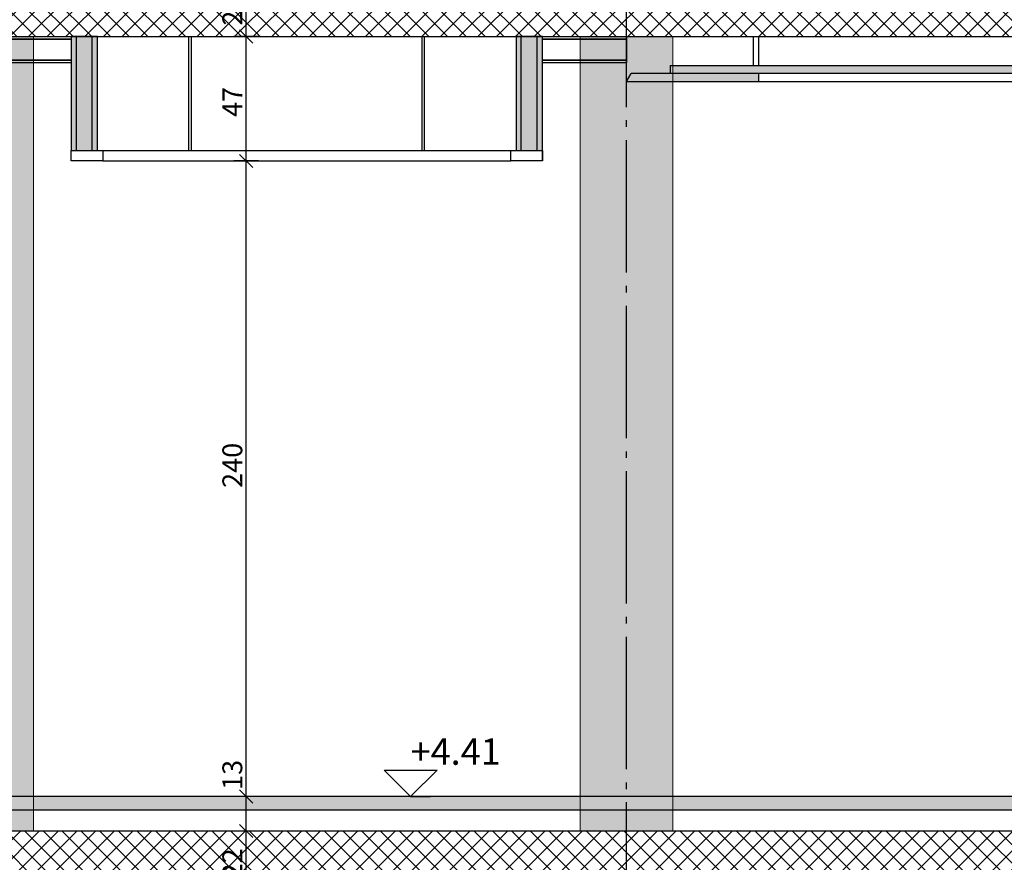
# Model space of a CAD drawing. Units: millimetres. Extents: x 44309 to 3937068, y 13598927 to 13642692.
# Drawn here: x 3813190 to 3816908, y 13616946 to 13620128 of the extents above; entities that cross this region are included whole.
import ezdxf

# ---------------------------------------------------------------- set-up
doc = ezdxf.new("R2010")
doc.units = ezdxf.units.MM
doc.header["$MEASUREMENT"] = 0
doc.linetypes.add('Trait point', pattern=[1250, 500, -50, 25, -50, 500, -50, 25, -50])
for name, color, linetype in [('3BM3-AB-CV1 Axes principaux CV1', 7, 'Continuous'), ('3BM3-AB-CV1 Cotation', 7, 'Continuous'), ('3BM3-AB-CV1 Faux-plafond', 7, 'Continuous'), ('3BM3-AB-CV1 Faux-plancher', 7, 'Continuous'), ('3BM3-AB-CV1 Structure', 7, 'Continuous'), ('3BM3-AB-CV1 UNIGE Parois', 7, 'Continuous')]:
    doc.layers.add(name, color=color, linetype=linetype)
doc.dimstyles.new('STYLE_GENERE__1', dxfattribs={"dimtxt": 75, "dimasz": 47.5, "dimexe": 0.18, "dimexo": 7, "dimgap": 0.09, "dimtad": 1, "dimdec": 0, "dimlfac": 0.1, "dimzin": 0, "dimdsep": 46, "dimtxsty": 'Standard', "dimblk": 'ARROWHEAD_6', "dimblk1": 'ARROWHEAD_6', "dimblk2": 'ARROWHEAD_6', "dimcen": 0.09, "dimclrd": 7, "dimclre": 7, "dimclrt": 7, "dimadec": 0, "dimazin": 0, "dimtfac": 1, "dimtdec": 4, "dimtmove": 0, "dimatfit": 3, "dimfxl": 0, "dimtolj": 1, "dimtzin": 0, "dimarcsym": 0})
pattern_1 = [(45, (3845869.366, 13589848.94), (-35.35534, 35.35534), []), (135, (3845869.366, 13589848.94), (35.35534, 35.35534), [])]

# ---------------------------------------------------------------- blocks, each defined once
blk = doc.blocks.new('Mur_29', base_point=(3813066.4, 13617064.5))
at = {"layer": '3BM3-AB-CV1 Structure', "linetype": 'Continuous', "lineweight": 0, "true_color": 0x393939}
blk.add_hatch(color=250, dxfattribs=at).paths.add_polyline_path([(3813241.4, 13617064.5), (3813241.4, 13620064.5), (3812891.4, 13620064.5), (3812891.4, 13617064.5)])
at = {"layer": '3BM3-AB-CV1 Structure', "color": 251, "linetype": 'Continuous', "lineweight": 0, "true_color": 0x666666, "flags": 128}
for points in [[(3813241.4, 13620064.5), (3812891.4, 13620064.5)], [(3812891.4, 13620064.5), (3812891.4, 13617064.5)], [(3813241.4, 13617064.5), (3813241.4, 13620064.5)], [(3812891.4, 13617064.5), (3813241.4, 13617064.5)]]:
    blk.add_lwpolyline(points, dxfattribs=at)
blk = doc.blocks.new('Mur_36', base_point=(3815481.4, 13617064.4))
at = {"layer": '3BM3-AB-CV1 Structure', "linetype": 'Continuous', "lineweight": 0, "true_color": 0x393939}
blk.add_hatch(color=250, dxfattribs=at).paths.add_polyline_path([(3815656.4, 13617064.4), (3815656.4, 13620064.4), (3815306.4, 13620064.4), (3815306.4, 13617064.4)])
at = {"layer": '3BM3-AB-CV1 Structure', "color": 251, "linetype": 'Continuous', "lineweight": 0, "true_color": 0x666666, "flags": 128}
for points in [[(3815656.4, 13620064.4), (3815306.4, 13620064.4)], [(3815306.4, 13620064.4), (3815306.4, 13617064.4)], [(3815656.4, 13617064.4), (3815656.4, 13620064.4)], [(3815306.4, 13617064.4), (3815656.4, 13617064.4)]]:
    blk.add_lwpolyline(points, dxfattribs=at)
blk = doc.blocks.new('Mur_80', base_point=(3820916.4, 13617064.5))
at = {"layer": '3BM3-AB-CV1 Structure', "linetype": 'Continuous', "lineweight": 0}
h = blk.add_hatch(dxfattribs=at)
h.set_pattern_fill('Béton_armé', color=8, style=0, pattern_type=2)
h.set_pattern_definition(pattern_1)
h.paths.add_polyline_path([(3820916.4, 13616844.5), (3820916.4, 13617064.5), (3807906.4, 13617064.5), (3807906.4, 13616844.5)])
at = {"layer": '3BM3-AB-CV1 Structure', "linetype": 'Continuous', "flags": 128}
blk.add_lwpolyline([(3820666.4, 13617064.5), (3807906.4, 13617064.5)], dxfattribs=at)
blk = doc.blocks.new('Mur_92', base_point=(3820591.4, 13620064.4))
at = {"layer": '3BM3-AB-CV1 Structure', "linetype": 'Continuous', "lineweight": 0}
h = blk.add_hatch(dxfattribs=at)
h.set_pattern_fill('Béton_armé', color=8, style=0, pattern_type=2)
h.set_pattern_definition(pattern_1)
h.paths.add_polyline_path([(3820591.4, 13620284.4), (3807956.4, 13620284.4), (3807956.4, 13620064.4), (3820591.4, 13620064.4)])
at = {"layer": '3BM3-AB-CV1 Structure', "linetype": 'Continuous', "flags": 128}
blk.add_lwpolyline([(3807956.4, 13620064.4), (3820591.4, 13620064.4)], dxfattribs=at)
blk = doc.blocks.new('Mur_104', base_point=(3808470, 13617144.5))
at = {"layer": '3BM3-AB-CV1 Faux-plancher', "linetype": 'Continuous', "lineweight": 0, "true_color": 0xffffff}
blk.add_hatch(color=7, dxfattribs=at).paths.add_polyline_path([(3808470, 13617144.5), (3820077.7, 13617144.5), (3820077.7, 13617194.5), (3808470, 13617194.5)])
at = {"layer": '3BM3-AB-CV1 Faux-plancher', "linetype": 'Continuous', "flags": 128}
for points in [[(3820077.7, 13617194.5), (3808470, 13617194.5)], [(3808470, 13617144.5), (3820077.7, 13617144.5)]]:
    blk.add_lwpolyline(points, dxfattribs=at)
blk = doc.blocks.new('Mur_174', base_point=(3813433.9, 13620064.4))
at = {"layer": '3BM3-AB-CV1 UNIGE Parois', "linetype": 'Continuous', "lineweight": 0, "true_color": 0xcccccc}
for points in [[(3813403.9, 13619634.3), (3813403.9, 13620064.4), (3813383.9, 13620064.4), (3813383.9, 13619634.3)], [(3813463.9, 13619634.3), (3813463.9, 13620064.4), (3813403.9, 13620064.4), (3813403.9, 13619634.3)], [(3813483.9, 13619634.3), (3813483.9, 13620064.4), (3813463.9, 13620064.4), (3813463.9, 13619634.3)]]:
    blk.add_hatch(color=254, dxfattribs=at).paths.add_polyline_path(points)
at = {"layer": '3BM3-AB-CV1 UNIGE Parois', "linetype": 'Continuous'}
for p, q in [((3813403.9, 13619634.3), (3813403.9, 13620064.4)), ((3813463.9, 13619634.3), (3813463.9, 13620064.4))]:
    blk.add_line(p, q, dxfattribs=at)
at = {"layer": '3BM3-AB-CV1 UNIGE Parois', "linetype": 'Continuous', "flags": 128}
for points in [[(3813383.9, 13620064.4), (3813383.9, 13619634.3)], [(3813483.9, 13620064.4), (3813383.9, 13620064.4)], [(3813483.9, 13619634.3), (3813483.9, 13620064.4)], [(3813383.9, 13619634.3), (3813483.9, 13619634.3)]]:
    blk.add_lwpolyline(points, dxfattribs=at)
blk = doc.blocks.new('Mur_175', base_point=(3815113.9, 13620064.4))
at = {"layer": '3BM3-AB-CV1 UNIGE Parois', "linetype": 'Continuous', "lineweight": 0, "true_color": 0xcccccc}
for points in [[(3815083.9, 13619634.3), (3815083.9, 13620064.4), (3815063.9, 13620064.4), (3815063.9, 13619634.3)], [(3815143.9, 13619634.3), (3815143.9, 13620064.4), (3815083.9, 13620064.4), (3815083.9, 13619634.3)], [(3815163.9, 13619634.3), (3815163.9, 13620064.4), (3815143.9, 13620064.4), (3815143.9, 13619634.3)]]:
    blk.add_hatch(color=254, dxfattribs=at).paths.add_polyline_path(points)
at = {"layer": '3BM3-AB-CV1 UNIGE Parois', "linetype": 'Continuous'}
for p, q in [((3815083.9, 13619634.3), (3815083.9, 13620064.4)), ((3815143.9, 13619634.3), (3815143.9, 13620064.4))]:
    blk.add_line(p, q, dxfattribs=at)
at = {"layer": '3BM3-AB-CV1 UNIGE Parois', "linetype": 'Continuous', "flags": 128}
for points in [[(3815063.9, 13620064.4), (3815063.9, 13619634.3)], [(3815163.9, 13620064.4), (3815063.9, 13620064.4)], [(3815163.9, 13619634.3), (3815163.9, 13620064.4)], [(3815063.9, 13619634.3), (3815163.9, 13619634.3)]]:
    blk.add_lwpolyline(points, dxfattribs=at)
blk = doc.blocks.new('Cotation_17', base_point=(3814665.6, 13617194.5))
at = {"layer": '3BM3-AB-CV1 Cotation', "linetype": 'Continuous'}
for p, q in [((3814665.6, 13617194.5), (3814565.6, 13617294.5)), ((3814565.6, 13617294.5), (3814765.6, 13617294.5)), ((3814765.6, 13617294.5), (3814665.6, 13617194.5)), ((3814665.6, 13617194.5), (3814590.6, 13617194.5)), ((3814665.6, 13617194.5), (3814740.6, 13617194.5))]:
    blk.add_line(p, q, dxfattribs=at)
at = {"layer": '3BM3-AB-CV1 Cotation', "insert": (3814665.6, 13617314.5), "char_height": 100, "attachment_point": 7}
blk.add_mtext('\\A1;{\\Ftxt.shx;+4.41}', dxfattribs=at)
blk = doc.blocks.new('*D422', base_point=(3845869.4, 13589848.9))
at = {"layer": '3BM3-AB-CV1 Cotation', "linetype": 'Continuous'}
for p, q in [((3814092, 13617064.5), (3813998.2, 13617064.5)), ((3814020.1, 13617089.5), (3814070.1, 13617039.5)), ((3814045.1, 13616844.4), (3814045.1, 13617064.5)), ((3814092, 13616844.4), (3813998.2, 13616844.4)), ((3814020.1, 13616869.4), (3814070.1, 13616819.4))]:
    blk.add_line(p, q, dxfattribs=at)
at = {"layer": '3BM3-AB-CV1 Cotation', "insert": (3814030.1, 13616885.4), "char_height": 75, "attachment_point": 7, "rotation": 90}
blk.add_mtext('\\A1;{\\Ftxt.shx;22}', dxfattribs=at)
blk = doc.blocks.new('ARROWHEAD_6')
at = {"color": 0, "linetype": 'Continuous', "lineweight": 0}
for p, q in [((0, 0), (-1, 0)), ((-0.5, -0.5), (0.5, 0.5))]:
    blk.add_line(p, q, dxfattribs=at)
blk = doc.blocks.new('*D423', base_point=(3845869.4, 13589848.9))
at = {"layer": '3BM3-AB-CV1 Cotation', "linetype": 'Continuous'}
for p, q in [((3814020.1, 13617219.5), (3814070.1, 13617169.5)), ((3814092, 13617194.5), (3813998.2, 13617194.5)), ((3814045.1, 13617064.5), (3814045.1, 13617194.5)), ((3814092, 13617064.5), (3813998.2, 13617064.5)), ((3814020.1, 13617089.5), (3814070.1, 13617039.5))]:
    blk.add_line(p, q, dxfattribs=at)
blk = doc.blocks.new('*D424', base_point=(3845869.4, 13589848.9))
at = {"layer": '3BM3-AB-CV1 Cotation', "linetype": 'Continuous'}
for p, q in [((3814092, 13619594.3), (3813998.2, 13619594.3)), ((3814020.1, 13619619.3), (3814070.1, 13619569.3)), ((3814045.1, 13617194.5), (3814045.1, 13619594.3)), ((3814020.1, 13617219.5), (3814070.1, 13617169.5)), ((3814092, 13617194.5), (3813998.2, 13617194.5))]:
    blk.add_line(p, q, dxfattribs=at)
at = {"layer": '3BM3-AB-CV1 Cotation', "char_height": 75, "attachment_point": 7, "rotation": 90}
for s, insert in [('\\A1;{\\Ftxt.shx;240}', (3814030.1, 13618359.9)), ('\\A1;{\\Ftxt.shx;13}', (3814030.1, 13617219.5))]:
    blk.add_mtext(s, dxfattribs=dict(at, insert=insert))
blk = doc.blocks.new('*D425', base_point=(3845869.4, 13589848.9))
at = {"layer": '3BM3-AB-CV1 Cotation', "linetype": 'Continuous'}
for p, q in [((3814020.1, 13620089.4), (3814070.1, 13620039.4)), ((3814092, 13620064.4), (3813998.2, 13620064.4)), ((3814045.1, 13619594.3), (3814045.1, 13620064.4)), ((3814092, 13619594.3), (3813998.2, 13619594.3)), ((3814020.1, 13619619.3), (3814070.1, 13619569.3))]:
    blk.add_line(p, q, dxfattribs=at)
at = {"layer": '3BM3-AB-CV1 Cotation', "insert": (3814030.1, 13619760.4), "char_height": 75, "attachment_point": 7, "rotation": 90}
blk.add_mtext('\\A1;{\\Ftxt.shx;47}', dxfattribs=at)
blk = doc.blocks.new('*D426', base_point=(3845869.4, 13589848.9))
at = {"layer": '3BM3-AB-CV1 Cotation', "linetype": 'Continuous'}
for p, q in [((3814020.1, 13620309.4), (3814070.1, 13620259.4)), ((3814092, 13620284.4), (3813998.2, 13620284.4)), ((3814045.1, 13620064.4), (3814045.1, 13620284.4)), ((3814020.1, 13620089.4), (3814070.1, 13620039.4)), ((3814092, 13620064.4), (3813998.2, 13620064.4))]:
    blk.add_line(p, q, dxfattribs=at)
at = {"layer": '3BM3-AB-CV1 Cotation', "insert": (3814030.1, 13620105.4), "char_height": 75, "attachment_point": 7, "rotation": 90}
blk.add_mtext('\\A1;{\\Ftxt.shx;22}', dxfattribs=at)
blk = doc.blocks.new('*D462', base_point=(3845869.4, 13589848.9))
at = {"layer": '3BM3-AB-CV1 Cotation', "linetype": 'Continuous'}
for p, q in [((3835114.1, 13617064.5), (3835020.3, 13617064.5)), ((3835042.2, 13617089.5), (3835092.2, 13617039.5)), ((3835067.2, 13616844.4), (3835067.2, 13617064.5)), ((3835114.1, 13616844.4), (3835020.3, 13616844.4)), ((3835042.2, 13616869.4), (3835092.2, 13616819.4))]:
    blk.add_line(p, q, dxfattribs=at)
at = {"layer": '3BM3-AB-CV1 Cotation', "insert": (3835052.2, 13616885.5), "char_height": 75, "attachment_point": 7, "rotation": 90}
blk.add_mtext('\\A1;{\\Ftxt.shx;22}', dxfattribs=at)
blk = doc.blocks.new('*D498', base_point=(3845869.4, 13589848.9))
at = {"layer": '3BM3-AB-CV1 Cotation', "linetype": 'Continuous'}
for p, q in [((3841864.9, 13617064.5), (3841771.2, 13617064.5)), ((3841793, 13617089.5), (3841843, 13617039.5)), ((3841818, 13616844.4), (3841818, 13617064.5)), ((3841864.9, 13616844.4), (3841771.2, 13616844.4)), ((3841793, 13616869.4), (3841843, 13616819.4))]:
    blk.add_line(p, q, dxfattribs=at)
at = {"layer": '3BM3-AB-CV1 Cotation', "insert": (3841803, 13616885.5), "char_height": 75, "attachment_point": 7, "rotation": 90}
blk.add_mtext('\\A1;{\\Ftxt.shx;22}', dxfattribs=at)
blk = doc.blocks.new('*D500', base_point=(3845869.4, 13589848.9))
at = {"layer": '3BM3-AB-CV1 Cotation', "linetype": 'Continuous'}
for p, q in [((3841793, 13620089.4), (3841843, 13620039.4)), ((3841864.9, 13620064.4), (3841771.2, 13620064.4)), ((3841818, 13617194.5), (3841818, 13620064.4)), ((3841793, 13617219.5), (3841843, 13617169.5)), ((3841864.9, 13617194.5), (3841771.2, 13617194.5))]:
    blk.add_line(p, q, dxfattribs=at)
at = {"layer": '3BM3-AB-CV1 Cotation', "char_height": 75, "attachment_point": 7, "rotation": 90}
for s, insert in [('\\A1;{\\Ftxt.shx;287}', (3841803, 13618560.4)), ('\\A1;{\\Ftxt.shx;13}', (3841803, 13617219.5))]:
    blk.add_mtext(s, dxfattribs=dict(at, insert=insert))
blk = doc.blocks.new('*D501', base_point=(3845869.4, 13589848.9))
at = {"layer": '3BM3-AB-CV1 Cotation', "linetype": 'Continuous'}
for p, q in [((3841818, 13620064.4), (3841818, 13620284.4)), ((3841793, 13620089.4), (3841843, 13620039.4)), ((3841864.9, 13620064.4), (3841771.2, 13620064.4))]:
    blk.add_line(p, q, dxfattribs=at)
blk = doc.blocks.new('*D671', base_point=(3845869.4, 13589848.9))
at = {"layer": '3BM3-AB-CV1 Cotation', "linetype": 'Continuous'}
for p, q in [((3855322.6, 13617064.5), (3855228.9, 13617064.5)), ((3855250.7, 13617089.5), (3855300.7, 13617039.5)), ((3855275.7, 13616844.4), (3855275.7, 13617064.5)), ((3855322.6, 13616844.4), (3855228.9, 13616844.4)), ((3855250.7, 13616869.4), (3855300.7, 13616819.4))]:
    blk.add_line(p, q, dxfattribs=at)
at = {"layer": '3BM3-AB-CV1 Cotation', "insert": (3855260.7, 13616885.5), "char_height": 75, "attachment_point": 7, "rotation": 90}
blk.add_mtext('\\A1;{\\Ftxt.shx;22}', dxfattribs=at)

msp = doc.modelspace()

# ---------------------------------------------------------------- hatches: boundary and pattern name
at = {"layer": '3BM3-AB-CV1 Faux-plafond', "linetype": 'Continuous', "lineweight": 0, "true_color": 0xe5e5e5}
msp.add_hatch(color=254, dxfattribs=at).paths.add_polyline_path([(3815481.4, 13619894.4), (3815981.4, 13619894.4), (3815981.4, 13619924.4), (3817231.3, 13619924.4), (3817231.3, 13619894.4), (3818231.3, 13619894.4), (3818231.3, 13619924.4), (3819481.3, 13619924.4), (3819481.3, 13619894.4), (3819981.3, 13619894.4), (3819964, 13619924.4), (3819816.7, 13619924.4), (3819816.7, 13619954.4), (3815646, 13619954.4), (3815646, 13619924.4), (3815498.7, 13619924.4)])

# ---------------------------------------------------------------- linework, layer by layer
at = {"layer": '3BM3-AB-CV1 Axes principaux CV1', "linetype": 'Trait point'}
msp.add_line((3815481.4, 13604797.9), (3815481.4, 13642442.1), dxfattribs=at)
at = {"layer": '3BM3-AB-CV1 Faux-plafond', "linetype": 'Continuous'}
for p, q in [((3813828.9, 13619634.3), (3813828.9, 13620064.4)), ((3813838.9, 13619634.3), (3813838.9, 13620064.4)), ((3814708.9, 13619634.3), (3814708.9, 13620064.4)), ((3814718.9, 13619634.3), (3814718.9, 13620064.4)), ((3815961.4, 13619954.4), (3815961.4, 13620064.4)), ((3815981.4, 13619954.4), (3815981.4, 13620064.4)), ((3815481.4, 13619894.4), (3815498.7, 13619924.4)), ((3818621.3, 13619924.4), (3815498.7, 13619924.4)), ((3815646, 13619954.4), (3819816.7, 13619954.4)), ((3815646, 13619954.4), (3815646, 13619924.4)), ((3815981.4, 13619894.4), (3815981.4, 13619924.4)), ((3815481.4, 13619894.4), (3815981.4, 13619894.4)), ((3815981.4, 13619894.4), (3817231.3, 13619894.4)), ((3813503.9, 13619634.3), (3815043.9, 13619634.3)), ((3815163.9, 13619594.3), (3815163.9, 13619634.3)), ((3813503.9, 13619594.3), (3815043.9, 13619594.3))]:
    msp.add_line(p, q, dxfattribs=at)
at = {"layer": '3BM3-AB-CV1 Faux-plafond', "linetype": 'Continuous', "flags": 128}
for points in [[(3813383.9, 13619964.4), (3813066.4, 13619964.4), (3813066.4, 13620064.4), (3813383.9, 13620064.4)], [(3813383.9, 13620054.4), (3813066.4, 13620054.4)], [(3815481.4, 13619964.4), (3815163.9, 13619964.4), (3815163.9, 13620064.4), (3815481.4, 13620064.4)], [(3815481.4, 13620054.4), (3815163.9, 13620054.4)], [(3813383.9, 13619974.4), (3813066.4, 13619974.4)], [(3815481.4, 13619974.4), (3815163.9, 13619974.4)], [(3813383.9, 13619594.3), (3813383.9, 13619634.3), (3813503.9, 13619634.3), (3813503.9, 13619594.3)], [(3815043.9, 13619594.3), (3815043.9, 13619634.3), (3815163.9, 13619634.3), (3815163.9, 13619594.3)]]:
    msp.add_lwpolyline(points, close=True, dxfattribs=at)

# ---------------------------------------------------------------- block references
at = {"layer": '3BM3-AB-CV1 Cotation', "linetype": 'Continuous'}
msp.add_blockref('Cotation_17', (3814665.6, 13617194.5), dxfattribs=at)
at = {"layer": '3BM3-AB-CV1 Faux-plancher'}
msp.add_blockref('Mur_104', (3808470, 13617144.5), dxfattribs=at)
at = {"layer": '3BM3-AB-CV1 Structure'}
for name, p in [('Mur_92', (3820591.4, 13620064.4)), ('Mur_80', (3820916.4, 13617064.5))]:
    msp.add_blockref(name, p, dxfattribs=at)
at = {"layer": '3BM3-AB-CV1 Structure', "color": 251, "lineweight": 0, "true_color": 0x666666}
for name, p in [('Mur_29', (3813066.4, 13617064.5)), ('Mur_36', (3815481.4, 13617064.4))]:
    msp.add_blockref(name, p, dxfattribs=at)
at = {"layer": '3BM3-AB-CV1 UNIGE Parois'}
for name, p in [('Mur_174', (3813433.9, 13620064.4)), ('Mur_175', (3815113.9, 13620064.4))]:
    msp.add_blockref(name, p, dxfattribs=at)

# ---------------------------------------------------------------- dimensions: what is measured, and where the dimension line sits
at = {"layer": '3BM3-AB-CV1 Cotation', "linetype": 'Continuous'}
for base, p1, p2, picture, middle in [((3814045.1, 13620284.4), (51699.9, 13620064.4), (3814045.1, 13620284.4), '*D426', (3813992.6, 13620168.6)), ((3841818, 13620064.5), (45554.5, 13620064.4), (3835048.9, 13620064.5), '*D501', (3841765.5, 13620002)), ((3841818, 13620064.4), (3841691.4, 13617194.5), (45554.5, 13620064.4), '*D500', (3841765.5, 13618655.3)), ((3814045.1, 13620064.4), (3814045.1, 13619594.3), (51699.9, 13620064.4), '*D425', (3813992.6, 13619823.6)), ((3814045.1, 13619594.3), (3813238.7, 13617194.5), (3814045.1, 13619594.3), '*D424', (3813992.6, 13618454.8)), ((3814045.1, 13617194.5), (3814045.1, 13617064.5), (3813238.7, 13617194.5), '*D423', (3813992.6, 13617282.7)), ((3841818, 13617064.5), (45509.4, 13616844.4), (3841441.4, 13617064.5), '*D498', (3841765.5, 13616948.7)), ((3814045.1, 13617064.5), (72298.5, 13616844.4), (3814045.1, 13617064.5), '*D422', (3813992.6, 13616948.7)), ((3835067.2, 13617064.5), (72475.7, 13616844.4), (3835067.2, 13617064.5), '*D462', (3835014.7, 13616948.7)), ((3855275.7, 13617064.5), (72475.7, 13616844.4), (3835067.2, 13617064.5), '*D671', (3855223.2, 13616948.7))]:
    dim = msp.add_linear_dim(base=base, p1=p1, p2=p2, angle=90, dimstyle='STYLE_GENERE__1', dxfattribs=at)
    dim.commit()
    dim.dimension.update_dxf_attribs({"geometry": picture, "text_midpoint": middle, "dimtype": 160, "text_rotation": 90})

doc.saveas('drawing.dxf')
